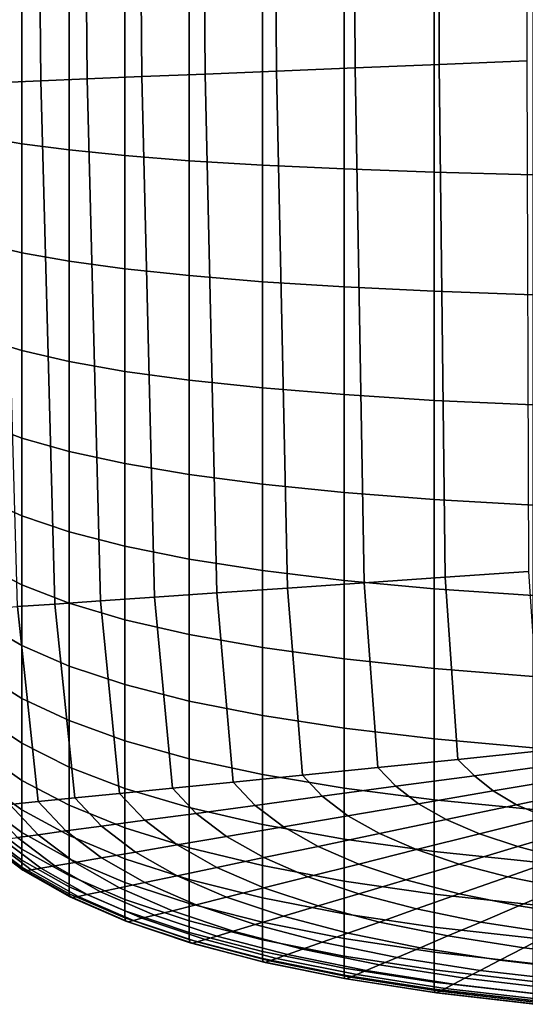
# Model space of a CAD drawing. Units: inches. Extents: x 58 to 224, y -1048 to -984.
# Drawn here: x 155 to 156, y -1010 to -1008 of the extents above; entities that cross this region are included whole.
import ezdxf

# ---------------------------------------------------------------- set-up
doc = ezdxf.new("R2010")
doc.units = ezdxf.units.IN
doc.header["$MEASUREMENT"] = 0
doc.layers.get('0').update_dxf_attribs({"true_color": 0x5890e1})

msp = doc.modelspace()

# ---------------------------------------------------------------- linework, layer by layer
at = {"color": 153, "true_color": 0x5890e1}
for points in [[(155.7413, -1005.6588, 8.4869), (155.8958, -1005.6556, 8.4448), (155.911, -1007.8153, 8.4448), (155.7581, -1007.8217, 8.4869)], [(155.8958, -1005.6556, 8.4448), (156.0669, -1005.6522, 8.4083), (156.0788, -1007.8083, 8.4084), (155.911, -1007.8153, 8.4448)], [(156.0669, -1005.6522, 8.4083), (156.2529, -1005.6486, 8.3776), (156.258, -1007.8013, 8.3779), (156.0788, -1007.8083, 8.4084)], [(156.2529, -1005.6486, 8.3776), (156.4522, -1005.6449, 8.3528), (156.4455, -1007.7939, 8.3535), (156.258, -1007.8013, 8.3779)], [(155.3051, -1005.6677, 8.7117), (155.3869, -1005.666, 8.6471), (155.4071, -1007.8362, 8.6471), (155.3261, -1007.8395, 8.7117)], [(155.3869, -1005.666, 8.6471), (155.4868, -1005.6639, 8.5881), (155.5061, -1007.832, 8.5881), (155.4071, -1007.8362, 8.6471)], [(155.4868, -1005.6639, 8.5881), (155.605, -1005.6615, 8.5347), (155.6231, -1007.8271, 8.5347), (155.5061, -1007.832, 8.5881)], [(155.605, -1005.6615, 8.5347), (155.7413, -1005.6588, 8.4869), (155.7581, -1007.8217, 8.4869), (155.6231, -1007.8271, 8.5347)], [(155.284, -1007.9563, 16.9459), (155.3666, -1007.9708, 17.0087), (155.3666, -1007.4132, 17.025), (155.284, -1007.4032, 16.9612)], [(155.3666, -1007.9708, 17.0087), (155.4676, -1007.984, 17.0661), (155.4676, -1007.4224, 17.0832), (155.3666, -1007.4132, 17.025)], [(155.4676, -1007.984, 17.0661), (155.5869, -1007.9961, 17.118), (155.5869, -1007.4305, 17.1359), (155.4676, -1007.4224, 17.0832)], [(155.5869, -1007.9961, 17.118), (155.7245, -1008.0068, 17.1644), (155.7245, -1007.438, 17.1831), (155.5869, -1007.4305, 17.1359)], [(155.7245, -1008.0068, 17.1644), (155.8806, -1008.0162, 17.2054), (155.8806, -1007.4445, 17.2247), (155.7245, -1007.438, 17.1831)], [(155.8806, -1008.0162, 17.2054), (156.0549, -1008.0244, 17.2409), (156.0549, -1007.4501, 17.2607), (155.8806, -1007.4445, 17.2247)], [(156.0549, -1008.0244, 17.2409), (156.2477, -1008.0314, 17.2709), (156.2477, -1007.455, 17.2912), (156.0549, -1007.4501, 17.2607)], [(156.2477, -1008.0314, 17.2709), (156.4588, -1008.0371, 17.2955), (156.4588, -1007.4589, 17.3162), (156.2477, -1007.455, 17.2912)], [(156.0788, -1007.8083, 8.4084), (156.258, -1007.8013, 8.3779), (156.271, -1008.8964, 8.3781), (156.098, -1008.9083, 8.4084)], [(156.258, -1007.8013, 8.3779), (156.4455, -1007.7939, 8.3535), (156.4488, -1008.8843, 8.354), (156.271, -1008.8964, 8.3781)], [(155.6231, -1007.8271, 8.5347), (155.7581, -1007.8217, 8.4869), (155.7832, -1008.9299, 8.4869), (155.6502, -1008.9391, 8.5347)], [(155.7581, -1007.8217, 8.4869), (155.911, -1007.8153, 8.4448), (155.9339, -1008.9196, 8.4448), (155.7832, -1008.9299, 8.4869)], [(155.911, -1007.8153, 8.4448), (156.0788, -1007.8083, 8.4084), (156.098, -1008.9083, 8.4084), (155.9339, -1008.9196, 8.4448)], [(155.3261, -1007.8395, 8.7117), (155.4071, -1007.8362, 8.6471), (155.4375, -1008.9537, 8.6471), (155.3577, -1008.9591, 8.7117)], [(155.4071, -1007.8362, 8.6471), (155.5061, -1007.832, 8.5881), (155.535, -1008.947, 8.5881), (155.4375, -1008.9537, 8.6471)], [(155.5061, -1007.832, 8.5881), (155.6231, -1007.8271, 8.5347), (155.6502, -1008.9391, 8.5347), (155.535, -1008.947, 8.5881)], [(155.284, -1008.1838, 16.8965), (155.3666, -1008.2036, 16.9577), (155.3666, -1007.9708, 17.0087), (155.284, -1007.9563, 16.9459)], [(155.3666, -1008.2036, 16.9577), (155.4676, -1008.2216, 17.0136), (155.4676, -1007.984, 17.0661), (155.3666, -1007.9708, 17.0087)], [(155.4676, -1008.2216, 17.0136), (155.5869, -1008.2378, 17.0642), (155.5869, -1007.9961, 17.118), (155.4676, -1007.984, 17.0661)], [(155.5869, -1008.2378, 17.0642), (155.7245, -1008.2524, 17.1095), (155.7245, -1008.0068, 17.1644), (155.5869, -1007.9961, 17.118)], [(155.7245, -1008.2524, 17.1095), (155.8806, -1008.2653, 17.1494), (155.8806, -1008.0162, 17.2054), (155.7245, -1008.0068, 17.1644)], [(155.8806, -1008.2653, 17.1494), (156.0549, -1008.2764, 17.184), (156.0549, -1008.0244, 17.2409), (155.8806, -1008.0162, 17.2054)], [(156.0549, -1008.2764, 17.184), (156.2477, -1008.2858, 17.2133), (156.2477, -1008.0314, 17.2709), (156.0549, -1008.0244, 17.2409)], [(156.2477, -1008.2858, 17.2133), (156.4588, -1008.2936, 17.2372), (156.4588, -1008.0371, 17.2955), (156.2477, -1008.0314, 17.2709)], [(155.3666, -1008.2036, 16.9577), (155.284, -1008.1838, 16.8965), (155.284, -1008.3871, 16.8296), (155.3666, -1008.4125, 16.8884)], [(155.4676, -1008.2216, 17.0136), (155.3666, -1008.2036, 16.9577), (155.3666, -1008.4125, 16.8884), (155.4676, -1008.4358, 16.9421)], [(155.5869, -1008.2378, 17.0642), (155.4676, -1008.2216, 17.0136), (155.4676, -1008.4358, 16.9421), (155.5869, -1008.4568, 16.9907)], [(155.7245, -1008.2524, 17.1095), (155.5869, -1008.2378, 17.0642), (155.5869, -1008.4568, 16.9907), (155.7245, -1008.4756, 17.0341)], [(155.8806, -1008.2653, 17.1494), (155.7245, -1008.2524, 17.1095), (155.7245, -1008.4756, 17.0341), (155.8806, -1008.4922, 17.0724)], [(156.0549, -1008.2764, 17.184), (155.8806, -1008.2653, 17.1494), (155.8806, -1008.4922, 17.0724), (156.0549, -1008.5065, 17.1057)], [(156.2477, -1008.2858, 17.2133), (156.0549, -1008.2764, 17.184), (156.0549, -1008.5065, 17.1057), (156.2477, -1008.5187, 17.1338)], [(156.4588, -1008.2936, 17.2372), (156.2477, -1008.2858, 17.2133), (156.2477, -1008.5187, 17.1338), (156.4588, -1008.5286, 17.1568)], [(155.3666, -1008.4125, 16.8884), (155.284, -1008.3871, 16.8296), (155.284, -1008.5679, 16.745), (155.3666, -1008.5992, 16.8006)], [(155.4676, -1008.4358, 16.9421), (155.3666, -1008.4125, 16.8884), (155.3666, -1008.5992, 16.8006), (155.4676, -1008.6279, 16.8513)], [(155.5869, -1008.4568, 16.9907), (155.4676, -1008.4358, 16.9421), (155.4676, -1008.6279, 16.8513), (155.5869, -1008.6538, 16.8972)], [(155.7245, -1008.4756, 17.0341), (155.5869, -1008.4568, 16.9907), (155.5869, -1008.6538, 16.8972), (155.7245, -1008.677, 16.9383)], [(155.8806, -1008.4922, 17.0724), (155.7245, -1008.4756, 17.0341), (155.7245, -1008.677, 16.9383), (155.8806, -1008.6975, 16.9745)], [(156.0549, -1008.5065, 17.1057), (155.8806, -1008.4922, 17.0724), (155.8806, -1008.6975, 16.9745), (156.0549, -1008.7153, 17.0059)], [(156.2477, -1008.5187, 17.1338), (156.0549, -1008.5065, 17.1057), (156.0549, -1008.7153, 17.0059), (156.2477, -1008.7303, 17.0325)], [(156.4588, -1008.5286, 17.1568), (156.2477, -1008.5187, 17.1338), (156.2477, -1008.7303, 17.0325), (156.4588, -1008.7425, 17.0543)], [(155.284, -1008.728, 16.6425), (155.3666, -1008.7654, 16.6941), (155.3666, -1008.5992, 16.8006), (155.284, -1008.5679, 16.745)], [(155.3666, -1008.7654, 16.6941), (155.4676, -1008.7994, 16.7412), (155.4676, -1008.6279, 16.8513), (155.3666, -1008.5992, 16.8006)], [(155.4676, -1008.7994, 16.7412), (155.5869, -1008.8303, 16.7838), (155.5869, -1008.6538, 16.8972), (155.4676, -1008.6279, 16.8513)], [(155.5869, -1008.8303, 16.7838), (155.7245, -1008.8578, 16.8219), (155.7245, -1008.677, 16.9383), (155.5869, -1008.6538, 16.8972)], [(155.7245, -1008.8578, 16.8219), (155.8806, -1008.8822, 16.8556), (155.8806, -1008.6975, 16.9745), (155.7245, -1008.677, 16.9383)], [(155.8806, -1008.8822, 16.8556), (156.0549, -1008.9033, 16.8847), (156.0549, -1008.7153, 17.0059), (155.8806, -1008.6975, 16.9745)], [(155.284, -1008.8697, 16.522), (155.3666, -1008.9126, 16.5688), (155.3666, -1008.7654, 16.6941), (155.284, -1008.728, 16.6425)], [(156.0549, -1008.9033, 16.8847), (156.2477, -1008.9211, 16.9094), (156.2477, -1008.7303, 17.0325), (156.0549, -1008.7153, 17.0059)], [(156.2477, -1008.9211, 16.9094), (156.4588, -1008.9357, 16.9296), (156.4588, -1008.7425, 17.0543), (156.2477, -1008.7303, 17.0325)], [(155.3666, -1008.9126, 16.5688), (155.4676, -1008.9517, 16.6116), (155.4676, -1008.7994, 16.7412), (155.3666, -1008.7654, 16.6941)], [(155.4676, -1008.9517, 16.6116), (155.5869, -1008.9872, 16.6503), (155.5869, -1008.8303, 16.7838), (155.4676, -1008.7994, 16.7412)], [(155.5869, -1008.9872, 16.6503), (155.7245, -1009.0188, 16.685), (155.7245, -1008.8578, 16.8219), (155.5869, -1008.8303, 16.7838)], [(155.3666, -1008.9126, 16.5688), (155.284, -1008.8697, 16.522), (155.284, -1008.9946, 16.3832), (155.3666, -1009.0425, 16.4247)], [(155.7245, -1009.0188, 16.685), (155.8806, -1009.0467, 16.7155), (155.8806, -1008.8822, 16.8556), (155.7245, -1008.8578, 16.8219)], [(155.8806, -1009.0467, 16.7155), (156.0549, -1009.071, 16.742), (156.0549, -1008.9033, 16.8847), (155.8806, -1008.8822, 16.8556)], [(156.2977, -1009.2854, 8.378), (156.1269, -1009.3027, 8.4084), (156.098, -1008.9083, 8.4084), (156.271, -1008.8964, 8.3781)], [(156.4744, -1009.2673, 8.3538), (156.2977, -1009.2854, 8.378), (156.271, -1008.8964, 8.3781), (156.4488, -1008.8843, 8.354)], [(155.4676, -1008.9517, 16.6116), (155.3666, -1008.9126, 16.5688), (155.3666, -1009.0425, 16.4247), (155.4676, -1009.0861, 16.4625)], [(156.1269, -1009.3027, 8.4084), (155.9659, -1009.319, 8.4448), (155.9339, -1008.9196, 8.4448), (156.098, -1008.9083, 8.4084)], [(156.0549, -1009.071, 16.742), (156.2477, -1009.0915, 16.7644), (156.2477, -1008.9211, 16.9094), (156.0549, -1008.9033, 16.8847)], [(155.6883, -1009.3469, 8.5347), (155.5755, -1009.3583, 8.5881), (155.535, -1008.947, 8.5881), (155.6502, -1008.9391, 8.5347)], [(155.8184, -1009.3339, 8.4869), (155.6883, -1009.3469, 8.5347), (155.6502, -1008.9391, 8.5347), (155.7832, -1008.9299, 8.4869)], [(155.9659, -1009.319, 8.4448), (155.8184, -1009.3339, 8.4869), (155.7832, -1008.9299, 8.4869), (155.9339, -1008.9196, 8.4448)], [(156.2477, -1009.0915, 16.7644), (156.4588, -1009.1083, 16.7827), (156.4588, -1008.9357, 16.9296), (156.2477, -1008.9211, 16.9094)], [(155.4019, -1009.3757, 8.7117), (155.3412, -1009.3818, 8.782), (155.2957, -1008.9634, 8.782), (155.3577, -1008.9591, 8.7117)], [(155.48, -1009.3679, 8.6471), (155.4019, -1009.3757, 8.7117), (155.3577, -1008.9591, 8.7117), (155.4375, -1008.9537, 8.6471)], [(155.5755, -1009.3583, 8.5881), (155.48, -1009.3679, 8.6471), (155.4375, -1008.9537, 8.6471), (155.535, -1008.947, 8.5881)], [(155.5869, -1008.9872, 16.6503), (155.4676, -1008.9517, 16.6116), (155.4676, -1009.0861, 16.4625), (155.5869, -1009.1255, 16.4967)], [(155.3666, -1009.0425, 16.4247), (155.284, -1008.9946, 16.3832), (155.284, -1009.1033, 16.2243), (155.3666, -1009.1553, 16.2599)], [(155.7245, -1009.0188, 16.685), (155.5869, -1008.9872, 16.6503), (155.5869, -1009.1255, 16.4967), (155.7245, -1009.1609, 16.5273)], [(155.8806, -1009.0467, 16.7155), (155.7245, -1009.0188, 16.685), (155.7245, -1009.1609, 16.5273), (155.8806, -1009.192, 16.5543)], [(155.4676, -1009.0861, 16.4625), (155.3666, -1009.0425, 16.4247), (155.3666, -1009.1553, 16.2599), (155.4676, -1009.2028, 16.2923)], [(156.0549, -1009.071, 16.742), (155.8806, -1009.0467, 16.7155), (155.8806, -1009.192, 16.5543), (156.0549, -1009.219, 16.5777)], [(155.5869, -1009.1255, 16.4967), (155.4676, -1009.0861, 16.4625), (155.4676, -1009.2028, 16.2923), (155.5869, -1009.2456, 16.3217)], [(156.2477, -1009.0915, 16.7644), (156.0549, -1009.071, 16.742), (156.0549, -1009.219, 16.5777), (156.2477, -1009.2418, 16.5975)], [(155.284, -1009.1958, 16.0432), (155.3666, -1009.2512, 16.0728), (155.3666, -1009.1553, 16.2599), (155.284, -1009.1033, 16.2243)], [(156.4588, -1009.1083, 16.7827), (156.2477, -1009.0915, 16.7644), (156.2477, -1009.2418, 16.5975), (156.4588, -1009.2605, 16.6137)], [(155.7245, -1009.1609, 16.5273), (155.5869, -1009.1255, 16.4967), (155.5869, -1009.2456, 16.3217), (155.7245, -1009.2841, 16.348)], [(155.3666, -1009.2512, 16.0728), (155.4676, -1009.3018, 16.0998), (155.4676, -1009.2028, 16.2923), (155.3666, -1009.1553, 16.2599)], [(155.8806, -1009.192, 16.5543), (155.7245, -1009.1609, 16.5273), (155.7245, -1009.2841, 16.348), (155.8806, -1009.318, 16.3712)], [(155.284, -1009.2723, 15.838), (155.3666, -1009.3306, 15.8618), (155.3666, -1009.2512, 16.0728), (155.284, -1009.1958, 16.0432)], [(155.4676, -1009.3018, 16.0998), (155.5869, -1009.3477, 16.1243), (155.5869, -1009.2456, 16.3217), (155.4676, -1009.2028, 16.2923)], [(156.0549, -1009.219, 16.5777), (155.8806, -1009.192, 16.5543), (155.8806, -1009.318, 16.3712), (156.0549, -1009.3473, 16.3913)], [(156.2477, -1009.2418, 16.5975), (156.0549, -1009.219, 16.5777), (156.0549, -1009.3473, 16.3913), (156.2477, -1009.3722, 16.4083)], [(155.3666, -1009.3306, 15.8618), (155.4676, -1009.3835, 15.8836), (155.4676, -1009.3018, 16.0998), (155.3666, -1009.2512, 16.0728)], [(155.5869, -1009.3477, 16.1243), (155.7245, -1009.3885, 16.1462), (155.7245, -1009.2841, 16.348), (155.5869, -1009.2456, 16.3217)], [(156.4588, -1009.2605, 16.6137), (156.2477, -1009.2418, 16.5975), (156.2477, -1009.3722, 16.4083), (156.4588, -1009.3925, 16.4222)], [(155.3666, -1009.3306, 15.8618), (155.284, -1009.2723, 15.838), (155.284, -1009.3335, 15.6066), (155.3666, -1009.3934, 15.6252)], [(156.509, -1009.2965, 8.3535), (156.3334, -1009.3203, 8.3779), (156.2977, -1009.2854, 8.378), (156.4744, -1009.2673, 8.3538)], [(155.7245, -1009.3885, 16.1462), (155.8806, -1009.4247, 16.1655), (155.8806, -1009.318, 16.3712), (155.7245, -1009.2841, 16.348)], [(156.3334, -1009.3203, 8.3779), (156.1656, -1009.343, 8.4084), (156.1269, -1009.3027, 8.4084), (156.2977, -1009.2854, 8.378)], [(156.3334, -1009.3203, 8.3779), (156.509, -1009.2965, 8.3535), (156.5391, -1009.3251, 8.3538), (156.3736, -1009.353, 8.378)], [(155.4676, -1009.3835, 15.8836), (155.5869, -1009.4316, 15.9033), (155.5869, -1009.3477, 16.1243), (155.4676, -1009.3018, 16.0998)], [(156.1656, -1009.343, 8.4084), (156.0086, -1009.3643, 8.4448), (155.9659, -1009.319, 8.4448), (156.1269, -1009.3027, 8.4084)], [(155.3666, -1009.3934, 15.6252), (155.284, -1009.3335, 15.6066), (155.284, -1009.3805, 15.2818), (155.3666, -1009.4416, 15.2958)], [(155.4676, -1009.3835, 15.8836), (155.3666, -1009.3306, 15.8618), (155.3666, -1009.3934, 15.6252), (155.4676, -1009.4482, 15.6422)], [(155.8653, -1009.3837, 8.4869), (155.739, -1009.4008, 8.5347), (155.6883, -1009.3469, 8.5347), (155.8184, -1009.3339, 8.4869)], [(156.0086, -1009.3643, 8.4448), (155.8653, -1009.3837, 8.4869), (155.8184, -1009.3339, 8.4869), (155.9659, -1009.319, 8.4448)], [(155.8806, -1009.4247, 16.1655), (156.0549, -1009.456, 16.1822), (156.0549, -1009.3473, 16.3913), (155.8806, -1009.318, 16.3712)], [(156.1656, -1009.343, 8.4084), (156.3334, -1009.3203, 8.3779), (156.3736, -1009.353, 8.378), (156.2139, -1009.3802, 8.4084)], [(156.3736, -1009.353, 8.378), (156.5391, -1009.3251, 8.3538), (156.5767, -1009.3508, 8.3541), (156.423, -1009.3828, 8.3781)], [(155.6294, -1009.4155, 8.5881), (155.5368, -1009.4281, 8.6471), (155.48, -1009.3679, 8.6471), (155.5755, -1009.3583, 8.5881)], [(155.739, -1009.4008, 8.5347), (155.6294, -1009.4155, 8.5881), (155.5755, -1009.3583, 8.5881), (155.6883, -1009.3469, 8.5347)], [(155.5869, -1009.4316, 15.9033), (155.7245, -1009.4746, 15.9209), (155.7245, -1009.3885, 16.1462), (155.5869, -1009.3477, 16.1243)], [(156.0086, -1009.3643, 8.4448), (156.1656, -1009.343, 8.4084), (156.2139, -1009.3802, 8.4084), (156.0634, -1009.4059, 8.4448)], [(156.0549, -1009.456, 16.1822), (156.2477, -1009.4825, 16.1964), (156.2477, -1009.3722, 16.4083), (156.0549, -1009.3473, 16.3913)], [(156.2139, -1009.3802, 8.4084), (156.3736, -1009.353, 8.378), (156.423, -1009.3828, 8.3781), (156.273, -1009.4142, 8.4084)], [(156.6337, -1009.3718, 8.3538), (156.4865, -1009.4089, 8.378), (156.423, -1009.3828, 8.3781), (156.5767, -1009.3508, 8.3541)], [(155.284, -1009.415, 14.7963), (155.3666, -1009.4769, 14.8062), (155.3666, -1009.4416, 15.2958), (155.284, -1009.3805, 15.2818)], [(155.4609, -1009.4383, 8.7117), (155.4019, -1009.4463, 8.782), (155.3412, -1009.3818, 8.782), (155.4019, -1009.3757, 8.7117)], [(155.5368, -1009.4281, 8.6471), (155.4609, -1009.4383, 8.7117), (155.4019, -1009.3757, 8.7117), (155.48, -1009.3679, 8.6471)], [(155.8653, -1009.3837, 8.4869), (156.0086, -1009.3643, 8.4448), (156.0634, -1009.4059, 8.4448), (155.9257, -1009.4294, 8.4869)], [(156.0634, -1009.4059, 8.4448), (156.2139, -1009.3802, 8.4084), (156.273, -1009.4142, 8.4084), (156.1304, -1009.4438, 8.4448)], [(156.2477, -1009.4825, 16.1964), (156.4588, -1009.5043, 16.208), (156.4588, -1009.3925, 16.4222), (156.2477, -1009.3722, 16.4083)], [(155.4019, -1009.4463, 8.782), (155.3577, -1009.4523, 8.9423), (155.2957, -1009.3865, 8.9422), (155.3412, -1009.3818, 8.782)], [(155.4676, -1009.4482, 15.6422), (155.3666, -1009.3934, 15.6252), (155.3666, -1009.4416, 15.2958), (155.4676, -1009.4976, 15.3085)], [(155.5869, -1009.4316, 15.9033), (155.4676, -1009.3835, 15.8836), (155.4676, -1009.4482, 15.6422), (155.5869, -1009.4978, 15.6576)], [(155.6294, -1009.4155, 8.5881), (155.739, -1009.4008, 8.5347), (155.8041, -1009.4502, 8.5347), (155.6988, -1009.4681, 8.5881)], [(155.7245, -1009.4746, 15.9209), (155.8806, -1009.5124, 15.9365), (155.8806, -1009.4247, 16.1655), (155.7245, -1009.3885, 16.1462)], [(155.739, -1009.4008, 8.5347), (155.8653, -1009.3837, 8.4869), (155.9257, -1009.4294, 8.4869), (155.8041, -1009.4502, 8.5347)], [(156.4865, -1009.4089, 8.378), (156.3441, -1009.4447, 8.4084), (156.273, -1009.4142, 8.4084), (156.423, -1009.3828, 8.3781)], [(155.284, -1009.4386, 14.0826), (155.3666, -1009.501, 14.0893), (155.3666, -1009.4769, 14.8062), (155.284, -1009.415, 14.7963)], [(155.5368, -1009.4281, 8.6471), (155.6294, -1009.4155, 8.5881), (155.6988, -1009.4681, 8.5881), (155.6097, -1009.4834, 8.6471)], [(155.9257, -1009.4294, 8.4869), (156.0634, -1009.4059, 8.4448), (156.1304, -1009.4438, 8.4448), (155.9994, -1009.4712, 8.4869)], [(156.3441, -1009.4447, 8.4084), (156.2097, -1009.4783, 8.4448), (156.1304, -1009.4438, 8.4448), (156.273, -1009.4142, 8.4084)], [(156.5596, -1009.4322, 8.3779), (156.4261, -1009.4719, 8.4084), (156.3441, -1009.4447, 8.4084), (156.4865, -1009.4089, 8.378)], [(155.3666, -1009.501, 14.0893), (155.284, -1009.4386, 14.0826), (155.284, -1009.4528, 13.0735), (155.3666, -1009.5154, 13.0778)], [(155.3666, -1009.4769, 14.8062), (155.4676, -1009.5334, 14.8153), (155.4676, -1009.4976, 15.3085), (155.3666, -1009.4416, 15.2958)], [(155.4019, -1009.4463, 8.782), (155.4609, -1009.4383, 8.7117), (155.5368, -1009.4958, 8.7117), (155.48, -1009.5055, 8.782)], [(155.4609, -1009.4383, 8.7117), (155.5368, -1009.4281, 8.6471), (155.6097, -1009.4834, 8.6471), (155.5368, -1009.4958, 8.7117)], [(155.7245, -1009.4746, 15.9209), (155.5869, -1009.4316, 15.9033), (155.5869, -1009.4978, 15.6576), (155.7245, -1009.5421, 15.6713)], [(155.8041, -1009.4502, 8.5347), (155.9257, -1009.4294, 8.4869), (155.9994, -1009.4712, 8.4869), (155.8838, -1009.4954, 8.5347)], [(155.8806, -1009.5124, 15.9365), (156.0549, -1009.5453, 15.95), (156.0549, -1009.456, 16.1822), (155.8806, -1009.4247, 16.1655)], [(156.4261, -1009.4719, 8.4084), (156.5596, -1009.4322, 8.3779), (156.6383, -1009.454, 8.378), (156.518, -1009.4963, 8.4084)], [(155.3666, -1009.5154, 13.0778), (155.284, -1009.4528, 13.0735), (155.2861, -1009.4596, 11.9288), (155.3686, -1009.5222, 11.9314)], [(155.2924, -1009.4611, 10.808), (155.3747, -1009.5236, 10.8094), (155.3686, -1009.5222, 11.9314), (155.2861, -1009.4596, 11.9288)], [(155.3051, -1009.4593, 9.8708), (155.3869, -1009.5215, 9.8716), (155.3747, -1009.5236, 10.8094), (155.2924, -1009.4611, 10.808)], [(155.3051, -1009.4593, 9.8708), (155.3261, -1009.4565, 9.2771), (155.4071, -1009.5179, 9.2774), (155.3869, -1009.5215, 9.8716)], [(155.3261, -1009.4565, 9.2771), (155.3577, -1009.4523, 8.9423), (155.4375, -1009.5128, 8.9424), (155.4071, -1009.5179, 9.2774)], [(155.3577, -1009.4523, 8.9423), (155.4019, -1009.4463, 8.782), (155.48, -1009.5055, 8.782), (155.4375, -1009.5128, 8.9424)], [(155.5869, -1009.4978, 15.6576), (155.4676, -1009.4482, 15.6422), (155.4676, -1009.4976, 15.3085), (155.5869, -1009.5481, 15.32)], [(155.6988, -1009.4681, 8.5881), (155.8041, -1009.4502, 8.5347), (155.8838, -1009.4954, 8.5347), (155.7836, -1009.5162, 8.5881)], [(156.2097, -1009.4783, 8.4448), (156.0866, -1009.509, 8.4869), (155.9994, -1009.4712, 8.4869), (156.1304, -1009.4438, 8.4448)], [(156.0549, -1009.5453, 15.95), (156.2477, -1009.5731, 15.9614), (156.2477, -1009.4825, 16.1964), (156.0549, -1009.456, 16.1822)], [(156.4261, -1009.4719, 8.4084), (156.3011, -1009.509, 8.4448), (156.2097, -1009.4783, 8.4448), (156.3441, -1009.4447, 8.4084)], [(155.3666, -1009.501, 14.0893), (155.4676, -1009.5579, 14.0954), (155.4676, -1009.5334, 14.8153), (155.3666, -1009.4769, 14.8062)], [(155.5368, -1009.4958, 8.7117), (155.6097, -1009.4834, 8.6471), (155.6988, -1009.5339, 8.6471), (155.6294, -1009.5483, 8.7117)], [(155.6097, -1009.4834, 8.6471), (155.6988, -1009.4681, 8.5881), (155.7836, -1009.5162, 8.5881), (155.6988, -1009.5339, 8.6471)], [(155.8806, -1009.5124, 15.9365), (155.7245, -1009.4746, 15.9209), (155.7245, -1009.5421, 15.6713), (155.8806, -1009.5812, 15.6835)], [(156.0866, -1009.509, 8.4869), (155.9779, -1009.5362, 8.5347), (155.8838, -1009.4954, 8.5347), (155.9994, -1009.4712, 8.4869)], [(156.3011, -1009.509, 8.4448), (156.1871, -1009.5428, 8.4869), (156.0866, -1009.509, 8.4869), (156.2097, -1009.4783, 8.4448)], [(156.2477, -1009.5731, 15.9614), (156.4588, -1009.5958, 15.9707), (156.4588, -1009.5043, 16.208), (156.2477, -1009.4825, 16.1964)], [(156.3011, -1009.509, 8.4448), (156.4261, -1009.4719, 8.4084), (156.518, -1009.4963, 8.4084), (156.4047, -1009.5362, 8.4448)], [(155.4676, -1009.5579, 14.0954), (155.3666, -1009.501, 14.0893), (155.3666, -1009.5154, 13.0778), (155.4676, -1009.5724, 13.0818)], [(155.4375, -1009.5128, 8.9424), (155.48, -1009.5055, 8.782), (155.5755, -1009.5597, 8.782), (155.535, -1009.5681, 8.9424)], [(155.4676, -1009.5334, 14.8153), (155.5869, -1009.5846, 14.8235), (155.5869, -1009.5481, 15.32), (155.4676, -1009.4976, 15.3085)], [(155.48, -1009.5055, 8.782), (155.5368, -1009.4958, 8.7117), (155.6294, -1009.5483, 8.7117), (155.5755, -1009.5597, 8.782)], [(155.7245, -1009.5421, 15.6713), (155.5869, -1009.4978, 15.6576), (155.5869, -1009.5481, 15.32), (155.7245, -1009.5934, 15.3303)], [(155.9779, -1009.5362, 8.5347), (155.8838, -1009.5597, 8.5881), (155.7836, -1009.5162, 8.5881), (155.8838, -1009.4954, 8.5347)], [(156.4047, -1009.5362, 8.4448), (156.518, -1009.4963, 8.4084), (156.6206, -1009.5175, 8.4084), (156.5205, -1009.5597, 8.4448)], [(155.4676, -1009.5724, 13.0818), (155.3666, -1009.5154, 13.0778), (155.3686, -1009.5222, 11.9314), (155.4695, -1009.5793, 11.9337)], [(155.3747, -1009.5236, 10.8094), (155.4753, -1009.5806, 10.8107), (155.4695, -1009.5793, 11.9337), (155.3686, -1009.5222, 11.9314)], [(155.3869, -1009.5215, 9.8716), (155.4868, -1009.5781, 9.8722), (155.4753, -1009.5806, 10.8107), (155.3747, -1009.5236, 10.8094)], [(155.3869, -1009.5215, 9.8716), (155.4071, -1009.5179, 9.2774), (155.5061, -1009.5741, 9.2776), (155.4868, -1009.5781, 9.8722)], [(155.4071, -1009.5179, 9.2774), (155.4375, -1009.5128, 8.9424), (155.535, -1009.5681, 8.9424), (155.5061, -1009.5741, 9.2776)], [(155.8838, -1009.5597, 8.5881), (155.8041, -1009.5796, 8.6471), (155.6988, -1009.5339, 8.6471), (155.7836, -1009.5162, 8.5881)], [(156.0549, -1009.5453, 15.95), (155.8806, -1009.5124, 15.9365), (155.8806, -1009.5812, 15.6835), (156.0549, -1009.6151, 15.694)], [(156.1871, -1009.5428, 8.4869), (156.0866, -1009.5727, 8.5347), (155.9779, -1009.5362, 8.5347), (156.0866, -1009.509, 8.4869)], [(156.1871, -1009.5428, 8.4869), (156.3011, -1009.509, 8.4448), (156.4047, -1009.5362, 8.4448), (156.3011, -1009.5727, 8.4869)], [(155.4676, -1009.5579, 14.0954), (155.5869, -1009.6092, 14.101), (155.5869, -1009.5846, 14.8235), (155.4676, -1009.5334, 14.8153)], [(155.739, -1009.5959, 8.7117), (155.6883, -1009.6086, 8.782), (155.5755, -1009.5597, 8.782), (155.6294, -1009.5483, 8.7117)], [(155.5869, -1009.5846, 14.8235), (155.7245, -1009.6304, 14.8309), (155.7245, -1009.5934, 15.3303), (155.5869, -1009.5481, 15.32)], [(155.8041, -1009.5796, 8.6471), (155.739, -1009.5959, 8.7117), (155.6294, -1009.5483, 8.7117), (155.6988, -1009.5339, 8.6471)], [(155.8806, -1009.5812, 15.6835), (155.7245, -1009.5421, 15.6713), (155.7245, -1009.5934, 15.3303), (155.8806, -1009.6333, 15.3394)], [(156.0866, -1009.5727, 8.5347), (155.9994, -1009.5986, 8.5881), (155.8838, -1009.5597, 8.5881), (155.9779, -1009.5362, 8.5347)], [(156.2477, -1009.5731, 15.9614), (156.0549, -1009.5453, 15.95), (156.0549, -1009.6151, 15.694), (156.2477, -1009.6438, 15.7029)], [(156.0866, -1009.5727, 8.5347), (156.1871, -1009.5428, 8.4869), (156.3011, -1009.5727, 8.4869), (156.2097, -1009.605, 8.5347)], [(156.3011, -1009.5727, 8.4869), (156.4047, -1009.5362, 8.4448), (156.5205, -1009.5597, 8.4448), (156.4285, -1009.5986, 8.4869)], [(155.5869, -1009.6092, 14.101), (155.4676, -1009.5579, 14.0954), (155.4676, -1009.5724, 13.0818), (155.5869, -1009.624, 13.0853)], [(155.6502, -1009.6182, 8.9425), (155.6231, -1009.6249, 9.2779), (155.5061, -1009.5741, 9.2776), (155.535, -1009.5681, 8.9424)], [(155.6883, -1009.6086, 8.782), (155.6502, -1009.6182, 8.9425), (155.535, -1009.5681, 8.9424), (155.5755, -1009.5597, 8.782)], [(155.9994, -1009.5986, 8.5881), (155.9257, -1009.6206, 8.6471), (155.8041, -1009.5796, 8.6471), (155.8838, -1009.5597, 8.5881)], [(156.6485, -1009.5796, 8.4448), (156.5693, -1009.6206, 8.4869), (156.4285, -1009.5986, 8.4869), (156.5205, -1009.5597, 8.4448)], [(155.5869, -1009.624, 13.0853), (155.4676, -1009.5724, 13.0818), (155.4695, -1009.5793, 11.9337), (155.5887, -1009.631, 11.9359)], [(155.4753, -1009.5806, 10.8107), (155.5941, -1009.6321, 10.8119), (155.5887, -1009.631, 11.9359), (155.4695, -1009.5793, 11.9337)], [(155.4868, -1009.5781, 9.8722), (155.605, -1009.6294, 9.8728), (155.5941, -1009.6321, 10.8119), (155.4753, -1009.5806, 10.8107)], [(155.6231, -1009.6249, 9.2779), (155.605, -1009.6294, 9.8728), (155.4868, -1009.5781, 9.8722), (155.5061, -1009.5741, 9.2776)], [(155.5869, -1009.6092, 14.101), (155.7245, -1009.6554, 14.1059), (155.7245, -1009.6304, 14.8309), (155.5869, -1009.5846, 14.8235)], [(155.9257, -1009.6206, 8.6471), (155.8653, -1009.6384, 8.7117), (155.739, -1009.5959, 8.7117), (155.8041, -1009.5796, 8.6471)], [(156.0549, -1009.6151, 15.694), (155.8806, -1009.5812, 15.6835), (155.8806, -1009.6333, 15.3394), (156.0549, -1009.6678, 15.3473)], [(155.9994, -1009.5986, 8.5881), (156.0866, -1009.5727, 8.5347), (156.2097, -1009.605, 8.5347), (156.1304, -1009.6329, 8.5881)], [(156.2097, -1009.605, 8.5347), (156.3011, -1009.5727, 8.4869), (156.4285, -1009.5986, 8.4869), (156.3473, -1009.6329, 8.5347)], [(156.4588, -1009.5958, 15.9707), (156.2477, -1009.5731, 15.9614), (156.2477, -1009.6438, 15.7029), (156.4588, -1009.6674, 15.7101)], [(155.7245, -1009.6554, 14.1059), (155.5869, -1009.6092, 14.101), (155.5869, -1009.624, 13.0853), (155.7245, -1009.6703, 13.0885)], [(155.8184, -1009.6525, 8.782), (155.7832, -1009.6628, 8.9425), (155.6502, -1009.6182, 8.9425), (155.6883, -1009.6086, 8.782)], [(155.8653, -1009.6384, 8.7117), (155.8184, -1009.6525, 8.782), (155.6883, -1009.6086, 8.782), (155.739, -1009.5959, 8.7117)], [(155.7245, -1009.6304, 14.8309), (155.8806, -1009.6708, 14.8374), (155.8806, -1009.6333, 15.3394), (155.7245, -1009.5934, 15.3303)], [(155.9257, -1009.6206, 8.6471), (155.9994, -1009.5986, 8.5881), (156.1304, -1009.6329, 8.5881), (156.0634, -1009.6566, 8.6471)], [(156.1304, -1009.6329, 8.5881), (156.2097, -1009.605, 8.5347), (156.3473, -1009.6329, 8.5347), (156.2769, -1009.6627, 8.5881)], [(156.5693, -1009.6206, 8.4869), (156.4994, -1009.6566, 8.5347), (156.3473, -1009.6329, 8.5347), (156.4285, -1009.5986, 8.4869)], [(155.7245, -1009.6703, 13.0885), (155.5869, -1009.624, 13.0853), (155.5887, -1009.631, 11.9359), (155.7262, -1009.6772, 11.9378)], [(155.5941, -1009.6321, 10.8119), (155.7312, -1009.6783, 10.813), (155.7262, -1009.6772, 11.9378), (155.5887, -1009.631, 11.9359)], [(155.605, -1009.6294, 9.8728), (155.7413, -1009.6753, 9.8733), (155.7312, -1009.6783, 10.813), (155.5941, -1009.6321, 10.8119)], [(155.7581, -1009.6703, 9.2781), (155.7413, -1009.6753, 9.8733), (155.605, -1009.6294, 9.8728), (155.6231, -1009.6249, 9.2779)], [(155.7832, -1009.6628, 8.9425), (155.7581, -1009.6703, 9.2781), (155.6231, -1009.6249, 9.2779), (155.6502, -1009.6182, 8.9425)], [(155.7245, -1009.6554, 14.1059), (155.8806, -1009.6959, 14.1103), (155.8806, -1009.6708, 14.8374), (155.7245, -1009.6304, 14.8309)], [(155.8653, -1009.6384, 8.7117), (155.9257, -1009.6206, 8.6471), (156.0634, -1009.6566, 8.6471), (156.0086, -1009.676, 8.7117)], [(156.2477, -1009.6438, 15.7029), (156.0549, -1009.6151, 15.694), (156.0549, -1009.6678, 15.3473), (156.2477, -1009.6971, 15.354)], [(156.0634, -1009.6566, 8.6471), (156.1304, -1009.6329, 8.5881), (156.2769, -1009.6627, 8.5881), (156.2173, -1009.6879, 8.6471)], [(156.4994, -1009.6566, 8.5347), (156.4388, -1009.6879, 8.5881), (156.2769, -1009.6627, 8.5881), (156.3473, -1009.6329, 8.5347)], [(155.7832, -1009.6628, 8.9425), (155.8184, -1009.6525, 8.782), (155.9659, -1009.691, 8.782), (155.9339, -1009.7024, 8.9426)], [(155.8184, -1009.6525, 8.782), (155.8653, -1009.6384, 8.7117), (156.0086, -1009.676, 8.7117), (155.9659, -1009.691, 8.782)], [(155.8806, -1009.6708, 14.8374), (156.0549, -1009.7058, 14.843), (156.0549, -1009.6678, 15.3473), (155.8806, -1009.6333, 15.3394)], [(156.4588, -1009.6674, 15.7101), (156.2477, -1009.6438, 15.7029), (156.2477, -1009.6971, 15.354), (156.4588, -1009.7211, 15.3594)], [(155.8806, -1009.6959, 14.1103), (155.7245, -1009.6554, 14.1059), (155.7245, -1009.6703, 13.0885), (155.8806, -1009.7111, 13.0913)], [(155.8806, -1009.7111, 13.0913), (155.7245, -1009.6703, 13.0885), (155.7262, -1009.6772, 11.9378), (155.8821, -1009.7181, 11.9395)], [(155.7413, -1009.6753, 9.8733), (155.7581, -1009.6703, 9.2781), (155.911, -1009.7104, 9.2783), (155.8958, -1009.7158, 9.8738)], [(155.7581, -1009.6703, 9.2781), (155.7832, -1009.6628, 8.9425), (155.9339, -1009.7024, 8.9426), (155.911, -1009.7104, 9.2783)], [(155.8806, -1009.6959, 14.1103), (156.0549, -1009.7312, 14.1141), (156.0549, -1009.7058, 14.843), (155.8806, -1009.6708, 14.8374)], [(156.0086, -1009.676, 8.7117), (156.0634, -1009.6566, 8.6471), (156.2173, -1009.6879, 8.6471), (156.1686, -1009.7085, 8.7117)], [(156.0549, -1009.7058, 14.843), (156.2477, -1009.7353, 14.8477), (156.2477, -1009.6971, 15.354), (156.0549, -1009.6678, 15.3473)], [(156.4388, -1009.6879, 8.5881), (156.3875, -1009.7144, 8.6471), (156.2173, -1009.6879, 8.6471), (156.2769, -1009.6627, 8.5881)], [(156.6659, -1009.676, 8.5347), (156.6161, -1009.7085, 8.5881), (156.4388, -1009.6879, 8.5881), (156.4994, -1009.6566, 8.5347)], [(155.7312, -1009.6783, 10.813), (155.8867, -1009.719, 10.8139), (155.8821, -1009.7181, 11.9395), (155.7262, -1009.6772, 11.9378)], [(155.7413, -1009.6753, 9.8733), (155.8958, -1009.7158, 9.8738), (155.8867, -1009.719, 10.8139), (155.7312, -1009.6783, 10.813)], [(156.0549, -1009.7312, 14.1141), (155.8806, -1009.6959, 14.1103), (155.8806, -1009.7111, 13.0913), (156.0549, -1009.7465, 13.0937)], [(155.9339, -1009.7024, 8.9426), (155.9659, -1009.691, 8.782), (156.1307, -1009.7246, 8.782), (156.1023, -1009.7366, 8.9426)], [(155.9659, -1009.691, 8.782), (156.0086, -1009.676, 8.7117), (156.1686, -1009.7085, 8.7117), (156.1307, -1009.7246, 8.782)], [(156.3875, -1009.7144, 8.6471), (156.3456, -1009.7361, 8.7117), (156.1686, -1009.7085, 8.7117), (156.2173, -1009.6879, 8.6471)], [(156.6161, -1009.7085, 8.5881), (156.5739, -1009.7361, 8.6471), (156.3875, -1009.7144, 8.6471), (156.4388, -1009.6879, 8.5881)], [(156.0549, -1009.7465, 13.0937), (155.8806, -1009.7111, 13.0913), (155.8821, -1009.7181, 11.9395), (156.0563, -1009.7535, 11.9409)], [(155.8958, -1009.7158, 9.8738), (156.0685, -1009.7508, 9.8742), (156.0604, -1009.7543, 10.8147), (155.8867, -1009.719, 10.8139)], [(155.8958, -1009.7158, 9.8738), (155.911, -1009.7104, 9.2783), (156.082, -1009.7451, 9.2784), (156.0685, -1009.7508, 9.8742)], [(155.911, -1009.7104, 9.2783), (155.9339, -1009.7024, 8.9426), (156.1023, -1009.7366, 8.9426), (156.082, -1009.7451, 9.2784)], [(156.0549, -1009.7312, 14.1141), (156.2477, -1009.761, 14.1173), (156.2477, -1009.7353, 14.8477), (156.0549, -1009.7058, 14.843)], [(156.3456, -1009.7361, 8.7117), (156.3129, -1009.7529, 8.782), (156.1307, -1009.7246, 8.782), (156.1686, -1009.7085, 8.7117)], [(156.2477, -1009.7353, 14.8477), (156.4588, -1009.7596, 14.8516), (156.4588, -1009.7211, 15.3594), (156.2477, -1009.6971, 15.354)], [(156.5739, -1009.7361, 8.6471), (156.5393, -1009.7585, 8.7117), (156.3456, -1009.7361, 8.7117), (156.3875, -1009.7144, 8.6471)], [(155.8867, -1009.719, 10.8139), (156.0604, -1009.7543, 10.8147), (156.0563, -1009.7535, 11.9409), (155.8821, -1009.7181, 11.9395)], [(156.2477, -1009.761, 14.1173), (156.0549, -1009.7312, 14.1141), (156.0549, -1009.7465, 13.0937), (156.2477, -1009.7764, 13.0958)], [(156.2885, -1009.7655, 8.9427), (156.271, -1009.7745, 9.2786), (156.082, -1009.7451, 9.2784), (156.1023, -1009.7366, 8.9426)], [(156.3129, -1009.7529, 8.782), (156.2885, -1009.7655, 8.9427), (156.1023, -1009.7366, 8.9426), (156.1307, -1009.7246, 8.782)], [(156.2477, -1009.761, 14.1173), (156.4588, -1009.7854, 14.1199), (156.4588, -1009.7596, 14.8516), (156.2477, -1009.7353, 14.8477)], [(156.5393, -1009.7585, 8.7117), (156.5125, -1009.7761, 8.782), (156.3129, -1009.7529, 8.782), (156.3456, -1009.7361, 8.7117)], [(156.2477, -1009.7764, 13.0958), (156.0549, -1009.7465, 13.0937), (156.0563, -1009.7535, 11.9409), (156.2489, -1009.7834, 11.9422)], [(156.0604, -1009.7543, 10.8147), (156.2523, -1009.7842, 10.8154), (156.2489, -1009.7834, 11.9422), (156.0563, -1009.7535, 11.9409)], [(156.0685, -1009.7508, 9.8742), (156.2593, -1009.7805, 9.8746), (156.2523, -1009.7842, 10.8154), (156.0604, -1009.7543, 10.8147)], [(156.271, -1009.7745, 9.2786), (156.2593, -1009.7805, 9.8746), (156.0685, -1009.7508, 9.8742), (156.082, -1009.7451, 9.2784)], [(156.5125, -1009.7761, 8.782), (156.4923, -1009.7892, 8.9427), (156.2885, -1009.7655, 8.9427), (156.3129, -1009.7529, 8.782)], [(156.4588, -1009.7854, 14.1199), (156.2477, -1009.761, 14.1173), (156.2477, -1009.7764, 13.0958), (156.4588, -1009.8008, 13.0975)], [(156.4588, -1009.8008, 13.0975), (156.2477, -1009.7764, 13.0958), (156.2489, -1009.7834, 11.9422), (156.4597, -1009.8079, 11.9432)], [(156.478, -1009.7986, 9.2787), (156.4684, -1009.8048, 9.8749), (156.2593, -1009.7805, 9.8746), (156.271, -1009.7745, 9.2786)], [(156.4923, -1009.7892, 8.9427), (156.478, -1009.7986, 9.2787), (156.271, -1009.7745, 9.2786), (156.2885, -1009.7655, 8.9427)], [(156.2523, -1009.7842, 10.8154), (156.4626, -1009.8086, 10.816), (156.4597, -1009.8079, 11.9432), (156.2489, -1009.7834, 11.9422)], [(156.2593, -1009.7805, 9.8746), (156.4684, -1009.8048, 9.8749), (156.4626, -1009.8086, 10.816), (156.2523, -1009.7842, 10.8154)]]:
    msp.add_3dface(points, dxfattribs=at)

doc.saveas('drawing.dxf')
